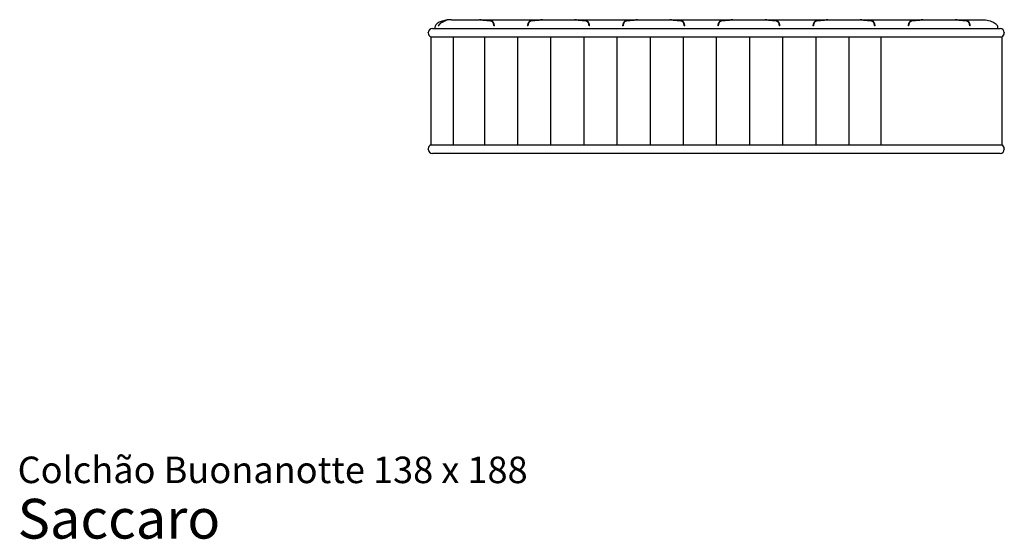
# Model space of a CAD drawing. Units: millimetres. Extents: x 31 to 526, y 18 to 384.
# Drawn here: x 31 to 267, y 18 to 142 of the extents above; entities that cross this region are included whole.
import ezdxf

# ---------------------------------------------------------------- set-up
doc = ezdxf.new("R2010")
doc.units = ezdxf.units.MM
doc.header["$LTSCALE"] = 15
doc.layers.add('LAYER0', color=7, linetype='Continuous', lineweight=25)
doc.styles.add('SLDTEXTSTYLE3', font='ARIAL.TTF')

# ---------------------------------------------------------------- blocks, each defined once
blk = doc.blocks.new('SW_NOTE_0_3')
at = {"color": 0, "linetype": 'Continuous', "lineweight": 0, "attachment_point": 1, "style": 'SLDTEXTSTYLE3'}
for s, insert, char_height in [('Colchão Buonanotte 138 x 188', (0, 8.19), 6.35), ('Saccaro ', (0, -1.92), 9.525)]:
    blk.add_mtext(s, dxfattribs=dict(at, insert=insert, char_height=char_height))
blk = doc.blocks.new('SW_HATCH_0')
at = {"color": 0, "linetype": 'Continuous', "lineweight": 25}
for p, q in [((0, 0), (0, -25.9)), ((7.9375, 0), (7.9375, -25.9)), ((15.875, 0), (15.875, -25.9)), ((23.8125, 0), (23.8125, -25.9)), ((31.75, 0), (31.75, -25.9)), ((39.6875, 0), (39.6875, -25.9)), ((47.625, 0), (47.625, -25.9)), ((55.5625, 0), (55.5625, -25.9)), ((63.5, 0), (63.5, -25.9)), ((71.4375, 0), (71.4375, -25.9)), ((79.375, 0), (79.375, -25.9)), ((87.3125, 0), (87.3125, -25.9))]:
    blk.add_line(p, q, dxfattribs=at)

msp = doc.modelspace()

# ---------------------------------------------------------------- linework, layer by layer
at = {"color": 7, "linetype": 'Continuous', "lineweight": 25}
for p, q in [((132.93, 141.94), (132.79, 141.92)), ((133.14, 141.97), (133.06, 141.96)), ((134.51, 142.02), (140.79, 142.02)), ((140.9, 142.02), (140.77, 142.02)), ((140.9, 142.02), (155.73, 142.02)), ((155.86, 142.02), (155.73, 142.02)), ((155.83, 142.02), (163.59, 142.02)), ((163.7, 142.02), (163.57, 142.02)), ((163.7, 142.02), (178.53, 142.02)), ((178.66, 142.02), (178.53, 142.02)), ((178.63, 142.02), (186.39, 142.02)), ((186.5, 142.02), (186.37, 142.02)), ((186.5, 142.02), (201.33, 142.02)), ((201.46, 142.02), (201.33, 142.02)), ((201.43, 142.02), (209.19, 142.02)), ((209.3, 142.02), (209.17, 142.02)), ((209.3, 142.02), (224.13, 142.02)), ((224.26, 142.02), (224.13, 142.02)), ((224.23, 142.02), (231.99, 142.02)), ((232.1, 142.02), (231.97, 142.02)), ((232.1, 142.02), (246.93, 142.02)), ((247.06, 142.02), (246.93, 142.02)), ((247.03, 142.02), (254.79, 142.02)), ((254.9, 142.02), (254.77, 142.02)), ((254.9, 142.02), (260.51, 142.02)), ((129.51, 139.92), (134.51, 139.92)), ((130.11, 140.22), (130.11, 139.92)), ((134.51, 139.92), (260.51, 139.92)), ((144.36, 140.52), (144.26, 140.52)), ((152.37, 140.52), (152.26, 140.52)), ((167.16, 140.52), (167.06, 140.52)), ((175.17, 140.52), (175.06, 140.52)), ((189.96, 140.52), (189.86, 140.52)), ((197.97, 140.52), (197.86, 140.52)), ((212.76, 140.52), (212.66, 140.52)), ((220.77, 140.52), (220.66, 140.52)), ((235.56, 140.52), (235.46, 140.52)), ((243.57, 140.52), (243.46, 140.52)), ((258.36, 140.52), (258.26, 140.52)), ((260.51, 139.92), (265.51, 139.92)), ((264.91, 140.22), (264.91, 139.92)), ((128.51, 138.84), (128.51, 138.92)), ((129.11, 137.92), (134.51, 137.92)), ((129.11, 137.92), (129.11, 112.02)), ((134.51, 137.92), (260.51, 137.92)), ((134.51, 137.92), (134.51, 112.02)), ((260.51, 137.92), (265.91, 137.92)), ((265.91, 137.92), (265.91, 112.02)), ((266.51, 138.92), (266.51, 138.84)), ((128.51, 111.02), (128.51, 111.11)), ((129.11, 112.02), (134.51, 112.02)), ((134.51, 112.02), (260.51, 112.02)), ((260.51, 112.02), (265.91, 112.02)), ((266.51, 111.11), (266.51, 111.02)), ((134.51, 110.02), (129.51, 110.02)), ((260.51, 110.02), (134.51, 110.02)), ((265.51, 110.02), (260.51, 110.02))]:
    msp.add_line(p, q, dxfattribs=at)
for centre, start, end in [((129.51, 138.92), 90, 180), ((265.51, 138.92), 0, 90), ((129.51, 138.84), 180, 246.4218), ((265.51, 138.84), 293.5782, 0), ((129.51, 111.11), 113.5782, 180), ((129.51, 111.02), 180, 270), ((265.51, 111.02), 270, 0), ((265.51, 111.11), 0, 66.4218)]:
    msp.add_arc(centre, 1, start, end, dxfattribs=at)
for points, knots in [([(133.04, 141.96), (132.84, 141.93), (132.63, 141.9), (132.24, 141.81), (132.04, 141.77), (131.67, 141.65), (131.5, 141.59), (131.17, 141.45), (131.02, 141.37), (130.76, 141.21), (130.64, 141.12), (130.44, 140.94), (130.36, 140.85), (130.23, 140.67), (130.19, 140.58), (130.13, 140.4), (130.11, 140.31), (130.11, 140.22)], [0, 0, 0, 0, 0.125, 0.125, 0.25, 0.25, 0.375, 0.375, 0.5, 0.5, 0.625, 0.625, 0.75, 0.75, 0.875, 0.875, 1, 1, 1, 1]), ([(132.12, 141.56), (132, 141.51), (131.88, 141.45), (131.64, 141.32), (131.53, 141.25), (131.37, 141.13), (131.32, 141.08), (131.22, 140.99), (131.17, 140.94), (131.1, 140.86), (131.08, 140.83), (131.04, 140.77), (131.02, 140.74), (130.97, 140.65), (130.94, 140.59), (130.91, 140.52)], [0, 0, 0, 0, 0.25, 0.25, 0.5, 0.5, 0.625, 0.625, 0.75, 0.75, 0.8125, 0.8125, 0.875, 0.875, 1, 1, 1, 1]), ([(132.16, 141.55), (132.04, 141.5), (131.92, 141.44), (131.69, 141.31), (131.58, 141.24), (131.42, 141.12), (131.37, 141.07), (131.27, 140.98), (131.22, 140.93), (131.16, 140.85), (131.14, 140.83), (131.1, 140.77), (131.08, 140.74), (131.03, 140.65), (131, 140.59), (130.97, 140.52)], [0, 0, 0, 0, 0.25, 0.25, 0.5, 0.5, 0.625, 0.625, 0.75, 0.75, 0.8125, 0.8125, 0.875, 0.875, 1, 1, 1, 1]), ([(132.69, 141.83), (132.67, 141.81), (132.64, 141.8), (132.59, 141.77), (132.57, 141.76), (132.53, 141.74), (132.5, 141.73), (132.43, 141.69), (132.37, 141.67), (132.25, 141.62), (132.19, 141.59), (132.12, 141.56)], [0, 0, 0, 0, 0.25, 0.25, 0.375, 0.375, 0.5, 0.5, 0.75, 0.75, 1, 1, 1, 1]), ([(132.79, 141.84), (132.77, 141.82), (132.73, 141.81), (132.67, 141.78), (132.65, 141.77), (132.6, 141.74), (132.58, 141.73), (132.5, 141.7), (132.44, 141.67), (132.3, 141.61), (132.23, 141.58), (132.16, 141.55)], [0, 0, 0, 0, 0.25, 0.25, 0.375, 0.375, 0.5, 0.5, 0.75, 0.75, 1, 1, 1, 1]), ([(133.04, 141.96), (132.98, 141.95), (132.92, 141.93), (132.81, 141.89), (132.75, 141.86), (132.69, 141.83)], [0, 0, 0, 0, 0.5, 0.5, 1, 1, 1, 1]), ([(134.11, 142.02), (133.96, 142.02), (133.8, 142.02), (133.47, 142), (133.31, 141.99), (133.14, 141.97)], [0, 0, 0, 0, 0.5, 0.5, 1, 1, 1, 1]), ([(134.11, 142.02), (134.11, 142.02), (134.11, 142.02), (134.11, 142.02), (134.12, 142.02), (134.12, 142.02), (134.12, 142.02), (134.13, 142.02), (134.14, 142.02), (134.15, 142.02), (134.18, 142.02), (134.23, 142.02), (134.29, 142.02), (134.35, 142.02), (134.4, 142.02), (134.44, 142.02), (134.47, 142.02), (134.5, 142.02), (134.51, 142.02)], [0, 0, 0, 0, 0.031531, 0.062837, 0.093994, 0.125078, 0.156164, 0.187331, 0.218653, 0.250207, 0.37507, 0.500036, 0.6249, 0.749866, 0.812686, 0.874908, 0.937142, 1, 1, 1, 1]), ([(141.67, 141.87), (141.59, 141.88), (141.52, 141.88), (141.39, 141.9), (141.32, 141.91), (141.22, 141.93), (141.17, 141.94), (141.09, 141.96), (141.06, 141.97), (141.04, 141.98)], [0, 0, 0, 0, 0.25, 0.25, 0.5, 0.5, 0.75, 0.75, 1, 1, 1, 1]), ([(141.71, 141.89), (141.64, 141.89), (141.57, 141.9), (141.45, 141.91), (141.39, 141.92), (141.3, 141.94), (141.25, 141.95), (141.18, 141.96), (141.15, 141.97), (141.13, 141.98)], [0, 0, 0, 0, 0.25, 0.25, 0.5, 0.5, 0.75, 0.75, 1, 1, 1, 1]), ([(143.96, 141.44), (143.94, 141.47), (143.92, 141.5), (143.87, 141.53), (143.86, 141.54), (143.82, 141.57), (143.8, 141.58), (143.73, 141.61), (143.68, 141.62), (143.6, 141.64), (143.57, 141.65), (143.51, 141.66), (143.48, 141.67), (143.45, 141.67)], [0, 0, 0, 0, 0.25, 0.25, 0.375, 0.375, 0.5, 0.5, 0.75, 0.75, 0.875, 0.875, 1, 1, 1, 1]), ([(144.06, 141.45), (144.04, 141.49), (144.01, 141.52), (143.96, 141.55), (143.94, 141.57), (143.9, 141.59), (143.88, 141.6), (143.8, 141.63), (143.75, 141.65), (143.66, 141.67), (143.63, 141.68), (143.56, 141.69), (143.53, 141.7), (143.49, 141.7)], [0, 0, 0, 0, 0.25, 0.25, 0.375, 0.375, 0.5, 0.5, 0.75, 0.75, 0.875, 0.875, 1, 1, 1, 1]), ([(153.14, 141.7), (153.07, 141.69), (153, 141.68), (152.91, 141.66), (152.88, 141.65), (152.83, 141.63), (152.8, 141.62), (152.75, 141.6), (152.73, 141.59), (152.69, 141.57), (152.67, 141.55), (152.62, 141.52), (152.59, 141.49), (152.57, 141.45)], [0, 0, 0, 0, 0.25, 0.25, 0.375, 0.375, 0.5, 0.5, 0.625, 0.625, 0.75, 0.75, 1, 1, 1, 1]), ([(153.18, 141.67), (153.11, 141.66), (153.05, 141.65), (152.97, 141.63), (152.95, 141.62), (152.9, 141.61), (152.87, 141.6), (152.83, 141.58), (152.81, 141.57), (152.77, 141.55), (152.75, 141.53), (152.71, 141.5), (152.68, 141.47), (152.67, 141.44)], [0, 0, 0, 0, 0.25, 0.25, 0.375, 0.375, 0.5, 0.5, 0.625, 0.625, 0.75, 0.75, 1, 1, 1, 1]), ([(155.49, 141.98), (155.47, 141.97), (155.44, 141.96), (155.37, 141.95), (155.33, 141.94), (155.23, 141.92), (155.18, 141.91), (155.06, 141.9), (154.99, 141.89), (154.92, 141.89)], [0, 0, 0, 0, 0.25, 0.25, 0.5, 0.5, 0.75, 0.75, 1, 1, 1, 1]), ([(155.59, 141.98), (155.57, 141.97), (155.54, 141.96), (155.48, 141.95), (155.46, 141.94), (155.41, 141.93), (155.38, 141.93), (155.3, 141.91), (155.24, 141.9), (155.11, 141.88), (155.04, 141.88), (154.96, 141.87)], [0, 0, 0, 0, 0.25, 0.25, 0.375, 0.375, 0.5, 0.5, 0.75, 0.75, 1, 1, 1, 1]), ([(164.47, 141.87), (164.39, 141.88), (164.32, 141.88), (164.19, 141.9), (164.12, 141.91), (164.02, 141.93), (163.97, 141.94), (163.89, 141.96), (163.86, 141.97), (163.84, 141.98)], [0, 0, 0, 0, 0.25, 0.25, 0.5, 0.5, 0.75, 0.75, 1, 1, 1, 1]), ([(164.51, 141.89), (164.44, 141.89), (164.37, 141.9), (164.25, 141.91), (164.19, 141.92), (164.1, 141.94), (164.05, 141.95), (163.98, 141.96), (163.95, 141.97), (163.93, 141.98)], [0, 0, 0, 0, 0.25, 0.25, 0.5, 0.5, 0.75, 0.75, 1, 1, 1, 1]), ([(166.76, 141.44), (166.74, 141.47), (166.72, 141.5), (166.67, 141.53), (166.66, 141.54), (166.62, 141.57), (166.6, 141.58), (166.53, 141.61), (166.48, 141.62), (166.4, 141.64), (166.37, 141.65), (166.31, 141.66), (166.28, 141.67), (166.25, 141.67)], [0, 0, 0, 0, 0.25, 0.25, 0.375, 0.375, 0.5, 0.5, 0.75, 0.75, 0.875, 0.875, 1, 1, 1, 1]), ([(166.86, 141.45), (166.84, 141.49), (166.81, 141.52), (166.76, 141.55), (166.74, 141.57), (166.7, 141.59), (166.68, 141.6), (166.6, 141.63), (166.55, 141.65), (166.46, 141.67), (166.43, 141.68), (166.36, 141.69), (166.33, 141.7), (166.29, 141.7)], [0, 0, 0, 0, 0.25, 0.25, 0.375, 0.375, 0.5, 0.5, 0.75, 0.75, 0.875, 0.875, 1, 1, 1, 1]), ([(175.94, 141.7), (175.87, 141.69), (175.8, 141.68), (175.71, 141.66), (175.68, 141.65), (175.63, 141.63), (175.6, 141.62), (175.55, 141.6), (175.53, 141.59), (175.49, 141.57), (175.47, 141.55), (175.42, 141.52), (175.39, 141.49), (175.37, 141.45)], [0, 0, 0, 0, 0.25, 0.25, 0.375, 0.375, 0.5, 0.5, 0.625, 0.625, 0.75, 0.75, 1, 1, 1, 1]), ([(175.98, 141.67), (175.91, 141.66), (175.85, 141.65), (175.77, 141.63), (175.75, 141.62), (175.7, 141.61), (175.67, 141.6), (175.63, 141.58), (175.61, 141.57), (175.57, 141.55), (175.55, 141.53), (175.51, 141.5), (175.48, 141.47), (175.47, 141.44)], [0, 0, 0, 0, 0.25, 0.25, 0.375, 0.375, 0.5, 0.5, 0.625, 0.625, 0.75, 0.75, 1, 1, 1, 1]), ([(178.29, 141.98), (178.27, 141.97), (178.24, 141.96), (178.17, 141.95), (178.13, 141.94), (178.03, 141.92), (177.98, 141.91), (177.86, 141.9), (177.79, 141.89), (177.72, 141.89)], [0, 0, 0, 0, 0.25, 0.25, 0.5, 0.5, 0.75, 0.75, 1, 1, 1, 1]), ([(178.39, 141.98), (178.37, 141.97), (178.34, 141.96), (178.28, 141.95), (178.26, 141.94), (178.21, 141.93), (178.18, 141.93), (178.1, 141.91), (178.04, 141.9), (177.91, 141.88), (177.84, 141.88), (177.76, 141.87)], [0, 0, 0, 0, 0.25, 0.25, 0.375, 0.375, 0.5, 0.5, 0.75, 0.75, 1, 1, 1, 1]), ([(187.27, 141.87), (187.19, 141.88), (187.12, 141.88), (186.99, 141.9), (186.92, 141.91), (186.82, 141.93), (186.77, 141.94), (186.69, 141.96), (186.66, 141.97), (186.64, 141.98)], [0, 0, 0, 0, 0.25, 0.25, 0.5, 0.5, 0.75, 0.75, 1, 1, 1, 1]), ([(187.31, 141.89), (187.24, 141.89), (187.17, 141.9), (187.05, 141.91), (186.99, 141.92), (186.9, 141.94), (186.85, 141.95), (186.78, 141.96), (186.75, 141.97), (186.73, 141.98)], [0, 0, 0, 0, 0.25, 0.25, 0.5, 0.5, 0.75, 0.75, 1, 1, 1, 1]), ([(189.56, 141.44), (189.54, 141.47), (189.52, 141.5), (189.47, 141.53), (189.46, 141.54), (189.42, 141.57), (189.4, 141.58), (189.33, 141.61), (189.28, 141.62), (189.2, 141.64), (189.17, 141.65), (189.11, 141.66), (189.08, 141.67), (189.05, 141.67)], [0, 0, 0, 0, 0.25, 0.25, 0.375, 0.375, 0.5, 0.5, 0.75, 0.75, 0.875, 0.875, 1, 1, 1, 1]), ([(189.66, 141.45), (189.64, 141.49), (189.61, 141.52), (189.56, 141.55), (189.54, 141.57), (189.5, 141.59), (189.48, 141.6), (189.4, 141.63), (189.35, 141.65), (189.26, 141.67), (189.23, 141.68), (189.16, 141.69), (189.13, 141.7), (189.09, 141.7)], [0, 0, 0, 0, 0.25, 0.25, 0.375, 0.375, 0.5, 0.5, 0.75, 0.75, 0.875, 0.875, 1, 1, 1, 1]), ([(198.74, 141.7), (198.67, 141.69), (198.6, 141.68), (198.51, 141.66), (198.48, 141.65), (198.43, 141.63), (198.4, 141.62), (198.35, 141.6), (198.33, 141.59), (198.29, 141.57), (198.27, 141.55), (198.22, 141.52), (198.19, 141.49), (198.17, 141.45)], [0, 0, 0, 0, 0.25, 0.25, 0.375, 0.375, 0.5, 0.5, 0.625, 0.625, 0.75, 0.75, 1, 1, 1, 1]), ([(198.78, 141.67), (198.71, 141.66), (198.65, 141.65), (198.57, 141.63), (198.55, 141.62), (198.5, 141.61), (198.47, 141.6), (198.43, 141.58), (198.41, 141.57), (198.37, 141.55), (198.35, 141.53), (198.31, 141.5), (198.28, 141.47), (198.27, 141.44)], [0, 0, 0, 0, 0.25, 0.25, 0.375, 0.375, 0.5, 0.5, 0.625, 0.625, 0.75, 0.75, 1, 1, 1, 1]), ([(201.09, 141.98), (201.07, 141.97), (201.04, 141.96), (200.97, 141.95), (200.93, 141.94), (200.83, 141.92), (200.78, 141.91), (200.66, 141.9), (200.59, 141.89), (200.52, 141.89)], [0, 0, 0, 0, 0.25, 0.25, 0.5, 0.5, 0.75, 0.75, 1, 1, 1, 1]), ([(201.19, 141.98), (201.17, 141.97), (201.14, 141.96), (201.08, 141.95), (201.06, 141.94), (201.01, 141.93), (200.98, 141.93), (200.9, 141.91), (200.84, 141.9), (200.71, 141.88), (200.64, 141.88), (200.56, 141.87)], [0, 0, 0, 0, 0.25, 0.25, 0.375, 0.375, 0.5, 0.5, 0.75, 0.75, 1, 1, 1, 1]), ([(210.07, 141.87), (209.99, 141.88), (209.92, 141.88), (209.79, 141.9), (209.72, 141.91), (209.62, 141.93), (209.57, 141.94), (209.49, 141.96), (209.46, 141.97), (209.44, 141.98)], [0, 0, 0, 0, 0.25, 0.25, 0.5, 0.5, 0.75, 0.75, 1, 1, 1, 1]), ([(210.11, 141.89), (210.04, 141.89), (209.97, 141.9), (209.85, 141.91), (209.79, 141.92), (209.7, 141.94), (209.65, 141.95), (209.58, 141.96), (209.55, 141.97), (209.53, 141.98)], [0, 0, 0, 0, 0.25, 0.25, 0.5, 0.5, 0.75, 0.75, 1, 1, 1, 1]), ([(212.36, 141.44), (212.34, 141.47), (212.32, 141.5), (212.27, 141.53), (212.26, 141.54), (212.22, 141.57), (212.2, 141.58), (212.13, 141.61), (212.08, 141.62), (212, 141.64), (211.97, 141.65), (211.91, 141.66), (211.88, 141.67), (211.85, 141.67)], [0, 0, 0, 0, 0.25, 0.25, 0.375, 0.375, 0.5, 0.5, 0.75, 0.75, 0.875, 0.875, 1, 1, 1, 1]), ([(212.46, 141.45), (212.44, 141.49), (212.41, 141.52), (212.36, 141.55), (212.34, 141.57), (212.3, 141.59), (212.28, 141.6), (212.2, 141.63), (212.15, 141.65), (212.06, 141.67), (212.03, 141.68), (211.96, 141.69), (211.93, 141.7), (211.89, 141.7)], [0, 0, 0, 0, 0.25, 0.25, 0.375, 0.375, 0.5, 0.5, 0.75, 0.75, 0.875, 0.875, 1, 1, 1, 1]), ([(221.54, 141.7), (221.47, 141.69), (221.4, 141.68), (221.31, 141.66), (221.28, 141.65), (221.23, 141.63), (221.2, 141.62), (221.15, 141.6), (221.13, 141.59), (221.09, 141.57), (221.07, 141.55), (221.02, 141.52), (220.99, 141.49), (220.97, 141.45)], [0, 0, 0, 0, 0.25, 0.25, 0.375, 0.375, 0.5, 0.5, 0.625, 0.625, 0.75, 0.75, 1, 1, 1, 1]), ([(221.58, 141.67), (221.51, 141.66), (221.45, 141.65), (221.37, 141.63), (221.35, 141.62), (221.3, 141.61), (221.27, 141.6), (221.23, 141.58), (221.21, 141.57), (221.17, 141.55), (221.15, 141.53), (221.11, 141.5), (221.08, 141.47), (221.07, 141.44)], [0, 0, 0, 0, 0.25, 0.25, 0.375, 0.375, 0.5, 0.5, 0.625, 0.625, 0.75, 0.75, 1, 1, 1, 1]), ([(223.89, 141.98), (223.87, 141.97), (223.84, 141.96), (223.77, 141.95), (223.73, 141.94), (223.63, 141.92), (223.58, 141.91), (223.46, 141.9), (223.39, 141.89), (223.32, 141.89)], [0, 0, 0, 0, 0.25, 0.25, 0.5, 0.5, 0.75, 0.75, 1, 1, 1, 1]), ([(223.99, 141.98), (223.97, 141.97), (223.94, 141.96), (223.88, 141.95), (223.86, 141.94), (223.81, 141.93), (223.78, 141.93), (223.7, 141.91), (223.64, 141.9), (223.51, 141.88), (223.44, 141.88), (223.36, 141.87)], [0, 0, 0, 0, 0.25, 0.25, 0.375, 0.375, 0.5, 0.5, 0.75, 0.75, 1, 1, 1, 1]), ([(232.87, 141.87), (232.79, 141.88), (232.72, 141.88), (232.59, 141.9), (232.52, 141.91), (232.42, 141.93), (232.37, 141.94), (232.29, 141.96), (232.26, 141.97), (232.24, 141.98)], [0, 0, 0, 0, 0.25, 0.25, 0.5, 0.5, 0.75, 0.75, 1, 1, 1, 1]), ([(232.91, 141.89), (232.84, 141.89), (232.77, 141.9), (232.65, 141.91), (232.59, 141.92), (232.5, 141.94), (232.45, 141.95), (232.38, 141.96), (232.35, 141.97), (232.33, 141.98)], [0, 0, 0, 0, 0.25, 0.25, 0.5, 0.5, 0.75, 0.75, 1, 1, 1, 1]), ([(235.16, 141.44), (235.14, 141.47), (235.12, 141.5), (235.07, 141.53), (235.06, 141.54), (235.02, 141.57), (235, 141.58), (234.93, 141.61), (234.88, 141.62), (234.8, 141.64), (234.77, 141.65), (234.71, 141.66), (234.68, 141.67), (234.65, 141.67)], [0, 0, 0, 0, 0.25, 0.25, 0.375, 0.375, 0.5, 0.5, 0.75, 0.75, 0.875, 0.875, 1, 1, 1, 1]), ([(235.26, 141.45), (235.24, 141.49), (235.21, 141.52), (235.16, 141.55), (235.14, 141.57), (235.1, 141.59), (235.08, 141.6), (235, 141.63), (234.95, 141.65), (234.86, 141.67), (234.83, 141.68), (234.76, 141.69), (234.73, 141.7), (234.69, 141.7)], [0, 0, 0, 0, 0.25, 0.25, 0.375, 0.375, 0.5, 0.5, 0.75, 0.75, 0.875, 0.875, 1, 1, 1, 1]), ([(244.34, 141.7), (244.27, 141.69), (244.2, 141.68), (244.11, 141.66), (244.08, 141.65), (244.03, 141.63), (244, 141.62), (243.95, 141.6), (243.93, 141.59), (243.89, 141.57), (243.87, 141.55), (243.82, 141.52), (243.79, 141.49), (243.77, 141.45)], [0, 0, 0, 0, 0.25, 0.25, 0.375, 0.375, 0.5, 0.5, 0.625, 0.625, 0.75, 0.75, 1, 1, 1, 1]), ([(244.38, 141.67), (244.31, 141.66), (244.25, 141.65), (244.17, 141.63), (244.15, 141.62), (244.1, 141.61), (244.07, 141.6), (244.03, 141.58), (244.01, 141.57), (243.97, 141.55), (243.95, 141.53), (243.91, 141.5), (243.88, 141.47), (243.87, 141.44)], [0, 0, 0, 0, 0.25, 0.25, 0.375, 0.375, 0.5, 0.5, 0.625, 0.625, 0.75, 0.75, 1, 1, 1, 1]), ([(246.69, 141.98), (246.67, 141.97), (246.64, 141.96), (246.57, 141.95), (246.53, 141.94), (246.43, 141.92), (246.38, 141.91), (246.26, 141.9), (246.19, 141.89), (246.12, 141.89)], [0, 0, 0, 0, 0.25, 0.25, 0.5, 0.5, 0.75, 0.75, 1, 1, 1, 1]), ([(246.79, 141.98), (246.77, 141.97), (246.74, 141.96), (246.68, 141.95), (246.66, 141.94), (246.61, 141.93), (246.58, 141.93), (246.5, 141.91), (246.44, 141.9), (246.31, 141.88), (246.24, 141.88), (246.16, 141.87)], [0, 0, 0, 0, 0.25, 0.25, 0.375, 0.375, 0.5, 0.5, 0.75, 0.75, 1, 1, 1, 1]), ([(255.67, 141.87), (255.59, 141.88), (255.52, 141.88), (255.39, 141.9), (255.32, 141.91), (255.22, 141.93), (255.17, 141.94), (255.09, 141.96), (255.06, 141.97), (255.04, 141.98)], [0, 0, 0, 0, 0.25, 0.25, 0.5, 0.5, 0.75, 0.75, 1, 1, 1, 1]), ([(255.71, 141.89), (255.64, 141.89), (255.57, 141.9), (255.45, 141.91), (255.39, 141.92), (255.3, 141.94), (255.25, 141.95), (255.18, 141.96), (255.15, 141.97), (255.13, 141.98)], [0, 0, 0, 0, 0.25, 0.25, 0.5, 0.5, 0.75, 0.75, 1, 1, 1, 1]), ([(257.96, 141.44), (257.94, 141.47), (257.92, 141.5), (257.87, 141.53), (257.86, 141.54), (257.82, 141.57), (257.8, 141.58), (257.73, 141.61), (257.68, 141.62), (257.6, 141.64), (257.57, 141.65), (257.51, 141.66), (257.48, 141.67), (257.45, 141.67)], [0, 0, 0, 0, 0.25, 0.25, 0.375, 0.375, 0.5, 0.5, 0.75, 0.75, 0.875, 0.875, 1, 1, 1, 1]), ([(258.06, 141.45), (258.04, 141.49), (258.01, 141.52), (257.96, 141.55), (257.94, 141.57), (257.9, 141.59), (257.88, 141.6), (257.8, 141.63), (257.75, 141.65), (257.66, 141.67), (257.63, 141.68), (257.56, 141.69), (257.53, 141.7), (257.49, 141.7)], [0, 0, 0, 0, 0.25, 0.25, 0.375, 0.375, 0.5, 0.5, 0.75, 0.75, 0.875, 0.875, 1, 1, 1, 1]), ([(260.51, 142.02), (260.52, 142.02), (260.53, 142.02), (260.55, 142.02), (260.57, 142.02), (260.59, 142.02), (260.61, 142.02), (260.63, 142.02), (260.65, 142.02), (260.68, 142.02), (260.74, 142.02), (260.8, 142.02), (260.85, 142.02), (260.88, 142.02), (260.9, 142.02), (260.91, 142.02), (260.91, 142.02), (260.91, 142.02), (260.91, 142.02)], [0, 0, 0, 0, 0.031531, 0.062837, 0.093994, 0.125078, 0.156164, 0.187331, 0.218653, 0.250207, 0.37507, 0.500036, 0.6249, 0.749866, 0.812686, 0.874908, 0.937142, 1, 1, 1, 1]), ([(260.91, 142.02), (261.15, 142.02), (261.39, 142.01), (261.89, 141.97), (262.14, 141.94), (262.63, 141.85), (262.87, 141.8), (263.33, 141.66), (263.55, 141.58), (263.94, 141.41), (264.11, 141.31), (264.41, 141.1), (264.53, 141), (264.73, 140.77), (264.8, 140.66), (264.89, 140.44), (264.91, 140.33), (264.91, 140.22)], [0, 0, 0, 0, 0.125, 0.125, 0.25, 0.25, 0.375, 0.375, 0.5, 0.5, 0.625, 0.625, 0.75, 0.75, 0.875, 0.875, 1, 1, 1, 1]), ([(144.26, 140.52), (144.25, 140.58), (144.24, 140.63), (144.23, 140.73), (144.22, 140.78), (144.2, 140.85), (144.19, 140.87), (144.18, 140.91), (144.18, 140.93), (144.16, 141), (144.15, 141.04), (144.11, 141.15), (144.08, 141.21), (144.02, 141.33), (143.99, 141.39), (143.96, 141.44)], [0, 0, 0, 0, 0.125, 0.125, 0.25, 0.25, 0.3125, 0.3125, 0.375, 0.375, 0.5, 0.5, 0.75, 0.75, 1, 1, 1, 1]), ([(144.36, 140.52), (144.36, 140.58), (144.35, 140.63), (144.33, 140.74), (144.32, 140.78), (144.3, 140.85), (144.3, 140.88), (144.29, 140.92), (144.28, 140.94), (144.26, 141.01), (144.25, 141.05), (144.21, 141.16), (144.18, 141.22), (144.12, 141.35), (144.09, 141.4), (144.06, 141.45)], [0, 0, 0, 0, 0.125, 0.125, 0.25, 0.25, 0.3125, 0.3125, 0.375, 0.375, 0.5, 0.5, 0.75, 0.75, 1, 1, 1, 1]), ([(152.57, 141.45), (152.54, 141.4), (152.51, 141.35), (152.45, 141.23), (152.42, 141.16), (152.38, 141.05), (152.37, 141.01), (152.34, 140.92), (152.33, 140.88), (152.31, 140.79), (152.3, 140.74), (152.28, 140.63), (152.27, 140.58), (152.26, 140.52)], [0, 0, 0, 0, 0.25, 0.25, 0.5, 0.5, 0.625, 0.625, 0.75, 0.75, 0.875, 0.875, 1, 1, 1, 1]), ([(152.67, 141.44), (152.63, 141.39), (152.6, 141.33), (152.55, 141.21), (152.52, 141.15), (152.48, 141.04), (152.47, 141), (152.44, 140.92), (152.43, 140.87), (152.41, 140.78), (152.4, 140.73), (152.38, 140.63), (152.38, 140.58), (152.37, 140.52)], [0, 0, 0, 0, 0.25, 0.25, 0.5, 0.5, 0.625, 0.625, 0.75, 0.75, 0.875, 0.875, 1, 1, 1, 1]), ([(167.06, 140.52), (167.05, 140.58), (167.04, 140.63), (167.03, 140.73), (167.02, 140.78), (167, 140.85), (166.99, 140.87), (166.98, 140.91), (166.98, 140.93), (166.96, 141), (166.95, 141.04), (166.91, 141.15), (166.88, 141.21), (166.82, 141.33), (166.79, 141.39), (166.76, 141.44)], [0, 0, 0, 0, 0.125, 0.125, 0.25, 0.25, 0.3125, 0.3125, 0.375, 0.375, 0.5, 0.5, 0.75, 0.75, 1, 1, 1, 1]), ([(167.16, 140.52), (167.16, 140.58), (167.15, 140.63), (167.13, 140.74), (167.12, 140.78), (167.1, 140.85), (167.1, 140.88), (167.09, 140.92), (167.08, 140.94), (167.06, 141.01), (167.05, 141.05), (167.01, 141.16), (166.98, 141.22), (166.92, 141.35), (166.89, 141.4), (166.86, 141.45)], [0, 0, 0, 0, 0.125, 0.125, 0.25, 0.25, 0.3125, 0.3125, 0.375, 0.375, 0.5, 0.5, 0.75, 0.75, 1, 1, 1, 1]), ([(175.37, 141.45), (175.34, 141.4), (175.31, 141.35), (175.25, 141.23), (175.22, 141.16), (175.18, 141.05), (175.17, 141.01), (175.14, 140.92), (175.13, 140.88), (175.11, 140.79), (175.1, 140.74), (175.08, 140.63), (175.07, 140.58), (175.06, 140.52)], [0, 0, 0, 0, 0.25, 0.25, 0.5, 0.5, 0.625, 0.625, 0.75, 0.75, 0.875, 0.875, 1, 1, 1, 1]), ([(175.47, 141.44), (175.43, 141.39), (175.4, 141.33), (175.35, 141.21), (175.32, 141.15), (175.28, 141.04), (175.27, 141), (175.24, 140.92), (175.23, 140.87), (175.21, 140.78), (175.2, 140.73), (175.18, 140.63), (175.18, 140.58), (175.17, 140.52)], [0, 0, 0, 0, 0.25, 0.25, 0.5, 0.5, 0.625, 0.625, 0.75, 0.75, 0.875, 0.875, 1, 1, 1, 1]), ([(189.86, 140.52), (189.85, 140.58), (189.84, 140.63), (189.83, 140.73), (189.82, 140.78), (189.8, 140.85), (189.79, 140.87), (189.78, 140.91), (189.78, 140.93), (189.76, 141), (189.75, 141.04), (189.71, 141.15), (189.68, 141.21), (189.62, 141.33), (189.59, 141.39), (189.56, 141.44)], [0, 0, 0, 0, 0.125, 0.125, 0.25, 0.25, 0.3125, 0.3125, 0.375, 0.375, 0.5, 0.5, 0.75, 0.75, 1, 1, 1, 1]), ([(189.96, 140.52), (189.96, 140.58), (189.95, 140.63), (189.93, 140.74), (189.92, 140.78), (189.9, 140.85), (189.9, 140.88), (189.89, 140.92), (189.88, 140.94), (189.86, 141.01), (189.85, 141.05), (189.81, 141.16), (189.78, 141.22), (189.72, 141.35), (189.69, 141.4), (189.66, 141.45)], [0, 0, 0, 0, 0.125, 0.125, 0.25, 0.25, 0.3125, 0.3125, 0.375, 0.375, 0.5, 0.5, 0.75, 0.75, 1, 1, 1, 1]), ([(198.17, 141.45), (198.14, 141.4), (198.11, 141.35), (198.05, 141.23), (198.02, 141.16), (197.98, 141.05), (197.97, 141.01), (197.94, 140.92), (197.93, 140.88), (197.91, 140.79), (197.9, 140.74), (197.88, 140.63), (197.87, 140.58), (197.86, 140.52)], [0, 0, 0, 0, 0.25, 0.25, 0.5, 0.5, 0.625, 0.625, 0.75, 0.75, 0.875, 0.875, 1, 1, 1, 1]), ([(198.27, 141.44), (198.23, 141.39), (198.2, 141.33), (198.15, 141.21), (198.12, 141.15), (198.08, 141.04), (198.07, 141), (198.04, 140.92), (198.03, 140.87), (198.01, 140.78), (198, 140.73), (197.98, 140.63), (197.98, 140.58), (197.97, 140.52)], [0, 0, 0, 0, 0.25, 0.25, 0.5, 0.5, 0.625, 0.625, 0.75, 0.75, 0.875, 0.875, 1, 1, 1, 1]), ([(212.66, 140.52), (212.65, 140.58), (212.64, 140.63), (212.63, 140.73), (212.62, 140.78), (212.6, 140.85), (212.59, 140.87), (212.58, 140.91), (212.58, 140.93), (212.56, 141), (212.55, 141.04), (212.51, 141.15), (212.48, 141.21), (212.42, 141.33), (212.39, 141.39), (212.36, 141.44)], [0, 0, 0, 0, 0.125, 0.125, 0.25, 0.25, 0.3125, 0.3125, 0.375, 0.375, 0.5, 0.5, 0.75, 0.75, 1, 1, 1, 1]), ([(212.76, 140.52), (212.76, 140.58), (212.75, 140.63), (212.73, 140.74), (212.72, 140.78), (212.7, 140.85), (212.7, 140.88), (212.69, 140.92), (212.68, 140.94), (212.66, 141.01), (212.65, 141.05), (212.61, 141.16), (212.58, 141.22), (212.52, 141.35), (212.49, 141.4), (212.46, 141.45)], [0, 0, 0, 0, 0.125, 0.125, 0.25, 0.25, 0.3125, 0.3125, 0.375, 0.375, 0.5, 0.5, 0.75, 0.75, 1, 1, 1, 1]), ([(220.97, 141.45), (220.94, 141.4), (220.91, 141.35), (220.85, 141.23), (220.82, 141.16), (220.78, 141.05), (220.77, 141.01), (220.74, 140.92), (220.73, 140.88), (220.71, 140.79), (220.7, 140.74), (220.68, 140.63), (220.67, 140.58), (220.66, 140.52)], [0, 0, 0, 0, 0.25, 0.25, 0.5, 0.5, 0.625, 0.625, 0.75, 0.75, 0.875, 0.875, 1, 1, 1, 1]), ([(221.07, 141.44), (221.03, 141.39), (221, 141.33), (220.95, 141.21), (220.92, 141.15), (220.88, 141.04), (220.87, 141), (220.84, 140.92), (220.83, 140.87), (220.81, 140.78), (220.8, 140.73), (220.78, 140.63), (220.78, 140.58), (220.77, 140.52)], [0, 0, 0, 0, 0.25, 0.25, 0.5, 0.5, 0.625, 0.625, 0.75, 0.75, 0.875, 0.875, 1, 1, 1, 1]), ([(235.46, 140.52), (235.45, 140.58), (235.44, 140.63), (235.43, 140.73), (235.42, 140.78), (235.4, 140.85), (235.39, 140.87), (235.38, 140.91), (235.38, 140.93), (235.36, 141), (235.35, 141.04), (235.31, 141.15), (235.28, 141.21), (235.22, 141.33), (235.19, 141.39), (235.16, 141.44)], [0, 0, 0, 0, 0.125, 0.125, 0.25, 0.25, 0.3125, 0.3125, 0.375, 0.375, 0.5, 0.5, 0.75, 0.75, 1, 1, 1, 1]), ([(235.56, 140.52), (235.56, 140.58), (235.55, 140.63), (235.53, 140.74), (235.52, 140.78), (235.5, 140.85), (235.5, 140.88), (235.49, 140.92), (235.48, 140.94), (235.46, 141.01), (235.45, 141.05), (235.41, 141.16), (235.38, 141.22), (235.32, 141.35), (235.29, 141.4), (235.26, 141.45)], [0, 0, 0, 0, 0.125, 0.125, 0.25, 0.25, 0.3125, 0.3125, 0.375, 0.375, 0.5, 0.5, 0.75, 0.75, 1, 1, 1, 1]), ([(243.77, 141.45), (243.74, 141.4), (243.71, 141.35), (243.65, 141.23), (243.62, 141.16), (243.58, 141.05), (243.57, 141.01), (243.54, 140.92), (243.53, 140.88), (243.51, 140.79), (243.5, 140.74), (243.48, 140.63), (243.47, 140.58), (243.46, 140.52)], [0, 0, 0, 0, 0.25, 0.25, 0.5, 0.5, 0.625, 0.625, 0.75, 0.75, 0.875, 0.875, 1, 1, 1, 1]), ([(243.87, 141.44), (243.83, 141.39), (243.8, 141.33), (243.75, 141.21), (243.72, 141.15), (243.68, 141.04), (243.67, 141), (243.64, 140.92), (243.63, 140.87), (243.61, 140.78), (243.6, 140.73), (243.58, 140.63), (243.58, 140.58), (243.57, 140.52)], [0, 0, 0, 0, 0.25, 0.25, 0.5, 0.5, 0.625, 0.625, 0.75, 0.75, 0.875, 0.875, 1, 1, 1, 1]), ([(258.26, 140.52), (258.25, 140.58), (258.24, 140.63), (258.23, 140.73), (258.22, 140.78), (258.2, 140.85), (258.19, 140.87), (258.18, 140.91), (258.18, 140.93), (258.16, 141), (258.15, 141.04), (258.11, 141.15), (258.08, 141.21), (258.02, 141.33), (257.99, 141.39), (257.96, 141.44)], [0, 0, 0, 0, 0.125, 0.125, 0.25, 0.25, 0.3125, 0.3125, 0.375, 0.375, 0.5, 0.5, 0.75, 0.75, 1, 1, 1, 1]), ([(258.36, 140.52), (258.36, 140.58), (258.35, 140.63), (258.33, 140.74), (258.32, 140.78), (258.3, 140.85), (258.3, 140.88), (258.29, 140.92), (258.28, 140.94), (258.26, 141.01), (258.25, 141.05), (258.21, 141.16), (258.18, 141.22), (258.12, 141.35), (258.09, 141.4), (258.06, 141.45)], [0, 0, 0, 0, 0.125, 0.125, 0.25, 0.25, 0.3125, 0.3125, 0.375, 0.375, 0.5, 0.5, 0.75, 0.75, 1, 1, 1, 1])]:
    msp.add_open_spline(points, degree=3, knots=knots, dxfattribs=at)
for points in [[(133.14, 141.97), (133.02, 141.95), (132.91, 141.92), (132.79, 141.84)], [(133.06, 141.96), (133.05, 141.96), (133.05, 141.96), (133.04, 141.96)], [(141.04, 141.98), (140.96, 142.01), (140.87, 142.02), (140.79, 142.02)], [(141.13, 141.98), (141.06, 142.01), (140.98, 142.02), (140.9, 142.02)], [(143.45, 141.67), (142.86, 141.76), (142.26, 141.82), (141.67, 141.87)], [(143.49, 141.7), (142.9, 141.78), (142.3, 141.84), (141.71, 141.89)], [(154.92, 141.89), (154.32, 141.84), (153.73, 141.78), (153.14, 141.7)], [(154.96, 141.87), (154.36, 141.82), (153.77, 141.76), (153.18, 141.67)], [(155.73, 142.02), (155.65, 142.02), (155.57, 142.01), (155.49, 141.98)], [(155.83, 142.02), (155.75, 142.02), (155.67, 142.01), (155.59, 141.98)], [(163.84, 141.98), (163.76, 142.01), (163.67, 142.02), (163.59, 142.02)], [(163.93, 141.98), (163.86, 142.01), (163.78, 142.02), (163.7, 142.02)], [(166.25, 141.67), (165.66, 141.76), (165.06, 141.82), (164.47, 141.87)], [(166.29, 141.7), (165.7, 141.78), (165.1, 141.84), (164.51, 141.89)], [(177.72, 141.89), (177.12, 141.84), (176.53, 141.78), (175.94, 141.7)], [(177.76, 141.87), (177.16, 141.82), (176.57, 141.76), (175.98, 141.67)], [(178.53, 142.02), (178.45, 142.02), (178.37, 142.01), (178.29, 141.98)], [(178.63, 142.02), (178.55, 142.02), (178.47, 142.01), (178.39, 141.98)], [(186.64, 141.98), (186.56, 142.01), (186.47, 142.02), (186.39, 142.02)], [(186.73, 141.98), (186.66, 142.01), (186.58, 142.02), (186.5, 142.02)], [(189.05, 141.67), (188.46, 141.76), (187.86, 141.82), (187.27, 141.87)], [(189.09, 141.7), (188.5, 141.78), (187.9, 141.84), (187.31, 141.89)], [(200.52, 141.89), (199.92, 141.84), (199.33, 141.78), (198.74, 141.7)], [(200.56, 141.87), (199.96, 141.82), (199.37, 141.76), (198.78, 141.67)], [(201.33, 142.02), (201.25, 142.02), (201.17, 142.01), (201.09, 141.98)], [(201.43, 142.02), (201.35, 142.02), (201.27, 142.01), (201.19, 141.98)], [(209.44, 141.98), (209.36, 142.01), (209.27, 142.02), (209.19, 142.02)], [(209.53, 141.98), (209.46, 142.01), (209.38, 142.02), (209.3, 142.02)], [(211.85, 141.67), (211.26, 141.76), (210.66, 141.82), (210.07, 141.87)], [(211.89, 141.7), (211.3, 141.78), (210.7, 141.84), (210.11, 141.89)], [(223.32, 141.89), (222.72, 141.84), (222.13, 141.78), (221.54, 141.7)], [(223.36, 141.87), (222.76, 141.82), (222.17, 141.76), (221.58, 141.67)], [(224.13, 142.02), (224.05, 142.02), (223.97, 142.01), (223.89, 141.98)], [(224.23, 142.02), (224.15, 142.02), (224.07, 142.01), (223.99, 141.98)], [(232.24, 141.98), (232.16, 142.01), (232.07, 142.02), (231.99, 142.02)], [(232.33, 141.98), (232.26, 142.01), (232.18, 142.02), (232.1, 142.02)], [(234.65, 141.67), (234.06, 141.76), (233.46, 141.82), (232.87, 141.87)], [(234.69, 141.7), (234.1, 141.78), (233.5, 141.84), (232.91, 141.89)], [(246.12, 141.89), (245.52, 141.84), (244.93, 141.78), (244.34, 141.7)], [(246.16, 141.87), (245.56, 141.82), (244.97, 141.76), (244.38, 141.67)], [(246.93, 142.02), (246.85, 142.02), (246.77, 142.01), (246.69, 141.98)], [(247.03, 142.02), (246.95, 142.02), (246.87, 142.01), (246.79, 141.98)], [(255.04, 141.98), (254.96, 142.01), (254.87, 142.02), (254.79, 142.02)], [(255.13, 141.98), (255.06, 142.01), (254.98, 142.02), (254.9, 142.02)], [(257.45, 141.67), (256.86, 141.76), (256.26, 141.82), (255.67, 141.87)], [(257.49, 141.7), (256.9, 141.78), (256.3, 141.84), (255.71, 141.89)], [(130.97, 140.52), (130.95, 140.52), (130.93, 140.52), (130.91, 140.52)]]:
    msp.add_open_spline(points, degree=3, dxfattribs=at)
at = {"layer": 'LAYER0'}
msp.add_line((236.91, 137.92), (236.91, 112.02), dxfattribs=at)

# ---------------------------------------------------------------- block references
at = {"color": 7, "linetype": 'Continuous', "lineweight": 25}
msp.add_blockref('SW_HATCH_0', (141.95, 137.92), dxfattribs=at)
at = {"color": 7, "linetype": 'Continuous', "lineweight": 0}
msp.add_blockref('SW_NOTE_0_3', (30.12, 29.21), dxfattribs=at)

doc.saveas('drawing.dxf')
